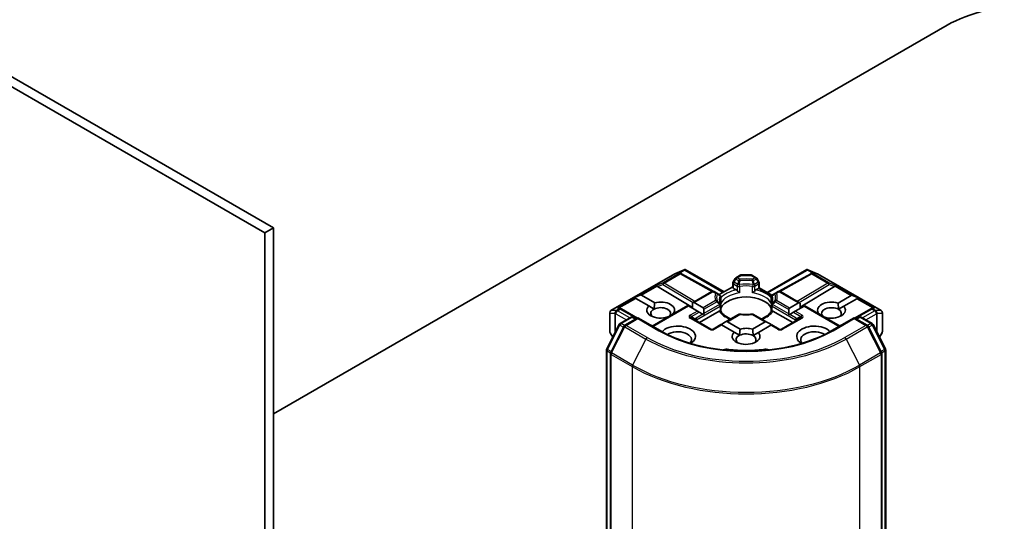
# Model space of a CAD drawing. Units: millimetres. Extents: x -1719 to 5249, y 28 to 1292.
# Drawn here: x -488 to -366, y 456 to 518 of the extents above; entities that cross this region are included whole.
import ezdxf

# ---------------------------------------------------------------- set-up
doc = ezdxf.new("R2010")
doc.units = ezdxf.units.MM
doc.header["$LTSCALE"] = 3.5
doc.layers.add('Visible (ISO)', color=7, linetype='Continuous', lineweight=35)
doc.layers.add('Visible Narrow (ISO)', color=7, linetype='Continuous', lineweight=25)

msp = doc.modelspace()

# ---------------------------------------------------------------- linework, layer by layer
at = {"layer": 'Visible (ISO)'}
for p, q in [((-456.6844, 492.3703), (-598.1058, 574.0199)), ((-599.1664, 573.4076), (-457.7451, 491.7579)), ((-456.6844, 469.2634), (-373.0337, 517.5592)), ((-456.6844, 492.3703), (-457.7451, 491.7579)), ((-457.7451, 491.7579), (-457.7451, 356.2195)), ((-456.6844, 356.8318), (-456.6844, 492.3703)), ((-406.8252, 486.6772), (-405.6819, 487.178)), ((-406.145, 486.7441), (-406.0394, 486.6911)), ((-405.6077, 487.2083), (-405.6077, 487.1311)), ((-405.5491, 487.1987), (-400.7351, 484.4193)), ((-395.3782, 484.3476), (-390.44, 487.1987)), ((-390.3814, 487.2083), (-390.3814, 487.1311)), ((-390.3072, 487.178), (-389.1639, 486.6772)), ((-389.9497, 486.6911), (-389.8441, 486.7441)), ((-414.7719, 482.0913), (-406.8548, 486.6622)), ((-406.028, 486.685), (-402.1017, 484.4952)), ((-399.638, 484.981), (-399.638, 485.5327)), ((-399.3686, 486.0799), (-399.5979, 485.6827)), ((-398.7274, 486.4965), (-399.2588, 486.1897)), ((-397.4117, 486.5366), (-398.5774, 486.5366)), ((-397.2617, 486.4965), (-396.7303, 486.1897)), ((-396.3912, 485.6827), (-396.6205, 486.0799)), ((-396.351, 485.5327), (-396.351, 484.9092)), ((-389.9611, 486.685), (-393.8874, 484.4952)), ((-389.1342, 486.6622), (-381.2172, 482.0913)), ((-408.9902, 485.0855), (-404.6513, 482.4924)), ((-402.2629, 484.4552), (-404.6513, 483.0763)), ((-401.6376, 484.2674), (-401.9629, 484.4552)), ((-399.638, 485.0527), (-401.3179, 484.0828)), ((-399.209, 484.6615), (-399.5502, 484.8585)), ((-396.4389, 484.8585), (-396.7801, 484.6615)), ((-396.351, 484.9092), (-396.4389, 484.8585)), ((-396.351, 484.9092), (-394.7808, 484.0027)), ((-394.0262, 484.4552), (-394.3515, 484.2674)), ((-393.7262, 484.4552), (-391.277, 483.0412)), ((-386.9989, 485.0855), (-391.277, 482.5287)), ((-411.8873, 483.7233), (-411.1614, 484.0227)), ((-411.8873, 483.7233), (-411.7836, 483.6634)), ((-411.6988, 483.6144), (-411.7836, 483.6634)), ((-410.0813, 482.6806), (-411.6988, 483.6144)), ((-410.9917, 484.0227), (-409.3374, 483.0676)), ((-404.6513, 483.0763), (-404.6513, 482.4033)), ((-404.4392, 483.0973), (-403.3249, 482.454)), ((-401.281, 484.0615), (-401.6376, 484.2674)), ((-401.131, 483.0691), (-401.131, 483.8017)), ((-394.8581, 483.8017), (-394.8581, 483.0691)), ((-394.3515, 484.2674), (-394.7081, 484.0615)), ((-392.6034, 482.4189), (-391.4892, 483.0622)), ((-386.5708, 483.0441), (-384.9366, 483.9876)), ((-384.2295, 483.5793), (-385.8637, 482.6359)), ((-384.041, 483.6882), (-384.7669, 483.9876)), ((-384.1447, 483.6283), (-384.2295, 483.5793)), ((-384.041, 483.6882), (-384.1447, 483.6283)), ((-414.9219, 481.8315), (-414.9219, 479.5045)), ((-413.6756, 482.3963), (-413.4945, 482.3052)), ((-411.4738, 481.1785), (-413.4831, 482.2992)), ((-410.0813, 482.6806), (-409.4076, 482.2916)), ((-405.2341, 482.7398), (-409.6618, 480.1835)), ((-405.1463, 482.6891), (-405.2341, 482.7398)), ((-404.0321, 482.0458), (-405.1463, 482.6891)), ((-403.8199, 481.9233), (-404.0321, 482.0458)), ((-403.8199, 481.9233), (-403.3613, 481.6585)), ((-401.3303, 482.0344), (-403.7928, 480.6127)), ((-403.2371, 481.7303), (-403.2371, 482.2598)), ((-401.131, 482.0446), (-401.131, 482.773)), ((-394.8581, 482.773), (-394.8581, 482.0446)), ((-392.1963, 480.6127), (-394.6587, 482.0344)), ((-392.6912, 482.2247), (-392.6912, 481.6952)), ((-392.567, 481.6234), (-392.1084, 481.8882)), ((-391.8963, 482.0107), (-392.1084, 481.8882)), ((-390.7821, 482.654), (-391.8963, 482.0107)), ((-391.277, 483.0412), (-391.277, 482.3682)), ((-390.6942, 482.7047), (-390.7821, 482.654)), ((-390.6942, 482.7047), (-386.3273, 480.1835)), ((-386.5186, 482.2578), (-385.8637, 482.6359)), ((-382.506, 482.2992), (-384.5153, 481.1785)), ((-382.4946, 482.3052), (-382.3134, 482.3963)), ((-381.0672, 479.5045), (-381.0672, 481.8315)), ((-413.6436, 480.4974), (-412.2867, 481.2808)), ((-411.4296, 481.2041), (-413.0359, 480.2767)), ((-411.9867, 481.2808), (-411.6417, 481.0816)), ((-411.4296, 481.1026), (-411.4296, 481.2041)), ((-408.6633, 479.607), (-411.4296, 481.2041)), ((-407.0362, 481.739), (-407.0019, 481.7192)), ((-402.3872, 479.8012), (-404.7913, 481.1892)), ((-403.2561, 481.5978), (-403.3613, 481.6585)), ((-400.5329, 480.6985), (-400.9915, 480.4338)), ((-398.9335, 481.622), (-400.5329, 480.6985)), ((-400.3208, 480.7196), (-398.7308, 479.8016)), ((-397.1774, 479.7781), (-395.6075, 480.6845)), ((-395.3954, 480.6635), (-397.0556, 481.622)), ((-395.3954, 480.6635), (-394.9368, 480.3987)), ((-391.1977, 481.1892), (-393.6019, 479.8012)), ((-392.567, 481.6234), (-392.6722, 481.5627)), ((-388.9264, 481.6841), (-388.9122, 481.6923)), ((-388.2051, 481.284), (-388.2193, 481.2758)), ((-384.5595, 481.2041), (-387.3258, 479.607)), ((-384.5595, 481.2041), (-384.5595, 481.1026)), ((-382.9532, 480.2767), (-384.5595, 481.2041)), ((-384.3474, 481.0816), (-384.0024, 481.2808)), ((-383.7024, 481.2808), (-382.3455, 480.4974)), ((-415.3031, 477.3464), (-413.7609, 480.3737)), ((-413.1532, 480.1531), (-414.8082, 476.9043)), ((-401.1158, 480.362), (-402.0872, 479.8012)), ((-401.0279, 480.3113), (-401.1158, 480.362)), ((-399.4747, 479.4146), (-401.0279, 480.3113)), ((-399.4747, 479.4146), (-398.801, 479.0256)), ((-394.9004, 480.2762), (-396.4703, 479.3699)), ((-394.8126, 480.327), (-394.9004, 480.2762)), ((-393.9019, 479.8012), (-394.8126, 480.327)), ((-381.1809, 476.9043), (-382.8359, 480.1531)), ((-382.2282, 480.3737), (-380.686, 477.3464)), ((-414.8817, 479.3545), (-414.5621, 478.801)), ((-397.1252, 478.9918), (-396.4703, 479.3699)), ((-381.427, 478.801), (-381.1074, 479.3545)), ((-415.3358, 337.944), (-415.3358, 477.2102)), ((-380.6533, 477.2102), (-380.6533, 337.944)), ((-414.8408, 476.7682), (-414.8408, 337.3246)), ((-381.1482, 337.3246), (-381.1482, 476.7682))]:
    msp.add_line(p, q, dxfattribs=at)
for centre, start, end in [((-406.7048, 486.4024), 113.654169, 120), ((-406.1741, 486.423), 60.849958, 63.31121), ((-399.338, 485.5327), 150, 180), ((-399.1088, 485.9299), 120, 150), ((-398.5774, 486.2366), 90, 120), ((-397.4117, 486.2366), 60, 90), ((-396.8803, 485.9299), 30, 60), ((-396.651, 485.5327), 0, 30), ((-389.8149, 486.423), 116.68879, 119.150042), ((-389.2842, 486.4024), 60, 66.345831), ((-402.1129, 484.1954), 60, 120), ((-393.8762, 484.1954), 60, 120), ((-401.431, 483.8017), 0, 60.000009), ((-394.5581, 483.8017), 120, 180), ((-414.6219, 481.8315), 120, 180), ((-413.6292, 482.0372), 60.849958, 63.31121), ((-401.431, 482.773), 0, 24.180212), ((-394.5581, 482.773), 155.819788, 180), ((-382.3598, 482.0372), 116.68879, 119.150042), ((-381.3672, 481.8315), 0, 60), ((-412.1367, 481.021), 60, 120), ((-398.7835, 481.3622), 83.152527, 120), ((-397.2056, 481.3622), 60, 96.847473), ((-383.8524, 481.021), 60, 120), ((-414.6219, 479.5045), 180, 210), ((-413.4936, 480.2376), 120, 153.004492), ((-412.8859, 480.0169), 120, 153.004492), ((-402.2372, 480.061), 240, 300), ((-393.7519, 480.061), 240, 300), ((-383.1032, 480.0169), 26.995508, 60), ((-382.4955, 480.2376), 26.995508, 60), ((-381.3672, 479.5045), 330, 0), ((-415.0358, 477.2102), 153.004492, 180), ((-380.9533, 477.2102), 0, 26.995508), ((-414.5408, 476.7682), 153.004492, 180), ((-381.4482, 476.7682), 0, 26.995508)]:
    msp.add_arc(centre, 0.3, start, end, dxfattribs=at)
for centre, major_axis, ratio, start_param, end_param in [((-362.6392, 511.5579), (14.7, 0), 0.57735027, 0.78539816, 2.35619449), ((-406.3001, 486.4864), (0.3177, 0.0092), 0.92680265, 1.31251371, 1.95601482), ((-406.2245, 486.4484), (-0.2068, 0.2875), 0.80019536, 5.29072414, 5.55955706), ((-405.6305, 486.873), (0.6295, 0.3184), 0.42227484, 1.32499754, 1.55942875), ((-390.3586, 486.873), (-0.6295, 0.3184), 0.42227484, 4.72375656, 4.95818768), ((-389.7645, 486.4484), (-0.2068, -0.2875), 0.80019536, 3.8652209, 4.13405382), ((-389.6889, 486.4864), (-0.3177, 0.0092), 0.92680265, 4.32717049, 4.9706716), ((-408.9812, 484.9385), (0.1326, -0.2699), 0.11372617, 2.36381749, 3.0073186), ((-408.4911, 485.1398), (-0.5745, 0.041), 0.30262514, 0.22289922, 0.54006517), ((-399.338, 484.981), (-0.3, 0), 0.57735027, 0, 0.78539816), ((-387.498, 485.1398), (0.5745, 0.041), 0.30262514, 5.74312014, 6.06028609), ((-387.0079, 484.9385), (-0.1326, -0.2699), 0.11372617, 3.2758667, 3.91936781), ((-411.2038, 483.6552), (0.2121, 0.3674), 0.57735027, 0, 0.64350111), ((-408.6011, 482.1641), (1.7295, 0), 0.57735027, 5.84341857, 8.29374837), ((-404.6513, 482.7299), (0.2121, 0.3674), 0.57735027, 0, 0.78539816), ((-397.9945, 481.9191), (3.25, 0), 0.57735027, 0.26516298, 2.87642968), ((-391.277, 482.6948), (-0.2121, 0.3674), 0.57735027, 5.49778714, 6.28318531), ((-387.3879, 482.1641), (-1.7295, 0), 0.57735027, 4.22027831, 6.77529598), ((-384.7245, 483.6202), (-0.2121, 0.3674), 0.57735027, 5.6396842, 6.28318531), ((-413.8308, 482.1385), (0.3177, 0.0092), 0.92680265, 1.31251371, 1.95601482), ((-413.7552, 482.1005), (-0.2068, 0.2875), 0.80019536, 5.29072414, 5.55955706), ((-408.6011, 482.1641), (-1.7295, 0), 0.57735027, 5.73954627, 8.38938423), ((-408.6011, 481.7558), (-1.2295, 0), 0.57735027, 5.4278328, 6.88159285), ((-408.6011, 481.7558), (1.2295, 0), 0.57735027, 5.7946065, 8.56942545), ((-403.5371, 482.0866), (0.2121, 0.3674), 0.57735027, 5.49778714, 6.28318531), ((-392.3912, 482.0515), (-0.2121, 0.3674), 0.57735027, 0, 0.78539816), ((-387.3879, 481.7558), (-1.2295, 0), 0.57735027, 3.92699082, 6.77176411), ((-387.3879, 482.1641), (1.7295, 0), 0.57735027, 4.22027831, 6.77529598), ((-387.3879, 481.7558), (1.2295, 0), 0.57735027, 5.68477777, 7.06858347), ((-382.2339, 482.1005), (-0.2068, -0.2875), 0.80019536, 3.8652209, 4.13405382), ((-382.1583, 482.1385), (-0.3177, 0.0092), 0.92680265, 4.32717049, 4.9706716), ((-403.5371, 481.5571), (0.2121, 0.3674), 0.57735027, 5.13946757, 5.49778714), ((-400.5329, 480.3521), (0.2121, 0.3674), 0.57735027, 0, 0.78539816), ((-397.9945, 480.6536), (1.7, 0), 0.57735027, 1.40443997, 1.73715269), ((-395.3954, 480.317), (-0.2121, 0.3674), 0.57735027, 5.49778714, 6.28318531), ((-392.3912, 481.522), (-0.2121, 0.3674), 0.57735027, 0.78539816, 1.14371774), ((-406.4798, 478.8981), (2.2, 0), 0.57735027, 5.52032365, 8.94997418), ((-406.4798, 478.4898), (1.7, 0), 0.57735027, 5.81075981, 8.71373015), ((-400.9915, 480.0874), (0.2121, 0.3674), 0.57735027, 0.78539816, 1.14371774), ((-397.9945, 478.8981), (-1.7295, 0), 0.57735027, 5.73954627, 9.91688863), ((-397.9945, 478.8981), (-1.7295, 0), 0.57735027, 4.22027831, 5.15215572), ((-394.9368, 480.0523), (-0.2121, 0.3674), 0.57735027, 5.13946757, 5.49778714), ((-389.5093, 478.8981), (-2.2, 0), 0.57735027, 3.61639644, 7.04604696), ((-389.5093, 478.4898), (-1.7, 0), 0.57735027, 3.85264046, 6.7556108), ((-397.9945, 478.4898), (-1.2295, 0), 0.57735027, 5.4278328, 6.88159285), ((-397.9945, 478.4898), (1.2295, 0), 0.57735027, 0.78539816, 2.28624014), ((-397.9945, 478.4898), (1.2295, 0), 0.57735027, 5.68477777, 7.06858347), ((-400.3553, 476.7186), (1, 0), 0.57735027, 1.35647763, 2.09721316), ((-397.9945, 482.9806), (10.1, 0), 0.57735027, 4.49807029, 4.92670767), ((-395.6338, 476.7186), (1, 0), 0.57735027, 1.0443795, 1.78511502)]:
    msp.add_ellipse(centre, major_axis=major_axis, ratio=ratio, start_param=start_param, end_param=end_param, dxfattribs=at)
for points, knots in [([(-405.6077, 487.2083), (-405.6041, 487.2091), (-405.6005, 487.2096), (-405.5816, 487.2112), (-405.5637, 487.2071), (-405.5491, 487.1987)], [0.250886766, 0.250886766, 0.250886766, 0.250886766, 0.2528779694, 0.2528779694, 0.261626325, 0.261626325, 0.261626325, 0.261626325]), ([(-390.3814, 487.2083), (-390.3846, 487.209), (-390.3878, 487.2095), (-390.4081, 487.2114), (-390.4249, 487.2074), (-390.4398, 487.1988), (-390.4399, 487.1987), (-390.44, 487.1987)], [0.3810312192, 0.3810312192, 0.3810312192, 0.3810312192, 0.382741903, 0.382741903, 0.3917616542, 0.3917616542, 0.3918079654, 0.3918079654, 0.3918079654, 0.3918079654]), ([(-399.209, 484.6615), (-399.1791, 484.6443), (-399.1438, 484.6163), (-399.1099, 484.5815), (-399.1037, 484.5749), (-399.0975, 484.5679)], [0.0465705457, 0.0465705457, 0.0465705457, 0.0465705457, 0.0592688272, 0.0592688272, 0.062007553, 0.062007553, 0.062007553, 0.062007553]), ([(-399.0975, 484.5679), (-399.0908, 484.5603), (-399.0839, 484.5526), (-399.0455, 484.511), (-399.0093, 484.4753), (-398.9188, 484.3922), (-398.8642, 484.3467), (-398.8116, 484.3081), (-398.8108, 484.3076), (-398.8101, 484.307)], [0.0737094195, 0.0737094195, 0.0737094195, 0.0737094195, 0.0768972841, 0.0768972841, 0.091048315, 0.091048315, 0.109993893, 0.109993893, 0.1102699567, 0.1102699567, 0.1102699567, 0.1102699567]), ([(-397.179, 484.307), (-397.1782, 484.3076), (-397.1775, 484.3081), (-397.1249, 484.3467), (-397.0703, 484.3922), (-396.9797, 484.4753), (-396.9436, 484.511), (-396.9052, 484.5526), (-396.8983, 484.5603), (-396.8916, 484.5679)], [-0.0003376957, -0.0003376957, -0.0003376957, -0.0003376957, 0, 0, 0.0231752316, 0.0231752316, 0.04048552, 0.04048552, 0.0443850844, 0.0443850844, 0.0443850844, 0.0443850844]), ([(-396.8916, 484.5679), (-396.8854, 484.5749), (-396.8792, 484.5815), (-396.8453, 484.6163), (-396.81, 484.6443), (-396.7801, 484.6615)], [0.1250760592, 0.1250760592, 0.1250760592, 0.1250760592, 0.1278147849, 0.1278147849, 0.1405130665, 0.1405130665, 0.1405130665, 0.1405130665]), ([(-401.1573, 482.8959), (-401.1691, 482.9223), (-401.1797, 482.9487), (-401.1985, 483.0013), (-401.2066, 483.0275), (-401.2205, 483.0798), (-401.2263, 483.1059), (-401.2354, 483.1579), (-401.2389, 483.1838), (-401.2434, 483.2356), (-401.2445, 483.2615), (-401.2445, 483.2874)], [3.673342392, 3.673342392, 3.673342392, 3.673342392, 3.724072077, 3.724072077, 3.774801762, 3.774801762, 3.825531447, 3.825531447, 3.876261132, 3.876261132, 3.926990817, 3.926990817, 3.926990817, 3.926990817]), ([(-401.1406, 482.9615), (-401.1404, 482.9626), (-401.1402, 482.9637), (-401.134, 482.9997), (-401.131, 483.0347), (-401.131, 483.0691)], [-0.0003376957, -0.0003376957, -0.0003376957, -0.0003376957, 0, 0, 0.0107029537, 0.0107029537, 0.0107029537, 0.0107029537]), ([(-394.8581, 483.0691), (-394.8581, 483.0347), (-394.8551, 482.9997), (-394.8489, 482.9637), (-394.8487, 482.9626), (-394.8485, 482.9615)], [0.10124430865, 0.10124430865, 0.10124430865, 0.10124430865, 0.10999389303, 0.10999389303, 0.1102699567, 0.1102699567, 0.1102699567, 0.1102699567]), ([(-394.7445, 483.2874), (-394.7445, 483.2615), (-394.7457, 483.2356), (-394.7502, 483.1838), (-394.7537, 483.1579), (-394.7628, 483.1059), (-394.7686, 483.0798), (-394.7825, 483.0275), (-394.7906, 483.0013), (-394.8093, 482.9487), (-394.8199, 482.9223), (-394.8318, 482.8959)], [0.785398163, 0.785398163, 0.785398163, 0.785398163, 0.836127848, 0.836127848, 0.886857533, 0.886857533, 0.937587218, 0.937587218, 0.988316903, 0.988316903, 1.039046588, 1.039046588, 1.039046588, 1.039046588]), ([(-401.3303, 482.0344), (-401.3004, 482.0517), (-401.2651, 482.0645), (-401.2312, 482.0689), (-401.225, 482.0694), (-401.2188, 482.0695)], [0.0465705457, 0.0465705457, 0.0465705457, 0.0465705457, 0.0592688272, 0.0592688272, 0.062007553, 0.062007553, 0.062007553, 0.062007553]), ([(-401.2188, 482.0695), (-401.2121, 482.0696), (-401.2059, 482.0696), (-401.174, 482.0686), (-401.1548, 482.0648), (-401.1382, 482.0553), (-401.1347, 482.0519), (-401.1328, 482.0481)], [0.0737094195, 0.0737094195, 0.0737094195, 0.0737094195, 0.0768972841, 0.0768972841, 0.091048315, 0.091048315, 0.0973218492, 0.0973218492, 0.0973218492, 0.0973218492]), ([(-399.8809, 481.075), (-399.9816, 481.1145), (-400.078, 481.1571), (-400.3285, 481.2808), (-400.4726, 481.3673), (-400.725, 481.551), (-400.8334, 481.6481), (-401.0117, 481.8465), (-401.0816, 481.9477), (-401.1328, 482.0481)], [2.95329724, 2.95329724, 2.95329724, 2.95329724, 3.063904446, 3.063904446, 3.256166395, 3.256166395, 3.448428344, 3.448428344, 3.640690293, 3.640690293, 3.640690293, 3.640690293]), ([(-394.8563, 482.0481), (-394.9075, 481.9477), (-394.9774, 481.8465), (-395.1556, 481.6481), (-395.264, 481.551), (-395.5165, 481.3673), (-395.6605, 481.2808), (-395.911, 481.1571), (-396.0075, 481.1145), (-396.1082, 481.075)], [1.071698687, 1.071698687, 1.071698687, 1.071698687, 1.263960636, 1.263960636, 1.456222586, 1.456222586, 1.648484535, 1.648484535, 1.75909174, 1.75909174, 1.75909174, 1.75909174]), ([(-394.8563, 482.0481), (-394.8544, 482.0519), (-394.8509, 482.0553), (-394.8343, 482.0648), (-394.8151, 482.0686), (-394.7832, 482.0696), (-394.777, 482.0696), (-394.7703, 482.0695)], [0.0155011133, 0.0155011133, 0.0155011133, 0.0155011133, 0.0231752316, 0.0231752316, 0.04048552, 0.04048552, 0.0443850844, 0.0443850844, 0.0443850844, 0.0443850844]), ([(-394.7703, 482.0695), (-394.7641, 482.0694), (-394.7579, 482.0689), (-394.724, 482.0645), (-394.6887, 482.0517), (-394.6587, 482.0344)], [0.1250760592, 0.1250760592, 0.1250760592, 0.1250760592, 0.1278147849, 0.1278147849, 0.1405130665, 0.1405130665, 0.1405130665, 0.1405130665]), ([(-398.7477, 481.66), (-398.6488, 481.6482), (-398.549, 481.6386), (-398.3483, 481.6243), (-398.2474, 481.6195), (-398.0452, 481.6147), (-397.9439, 481.6147), (-397.7417, 481.6195), (-397.6408, 481.6243), (-397.4401, 481.6386), (-397.3403, 481.6482), (-397.2414, 481.66)], [3.721924294, 3.721924294, 3.721924294, 3.721924294, 3.803950903, 3.803950903, 3.885977512, 3.885977512, 3.968004122, 3.968004122, 4.050030731, 4.050030731, 4.13205734, 4.13205734, 4.13205734, 4.13205734]), ([(-387.3258, 479.607), (-388.4352, 478.9665), (-389.7257, 478.4245), (-392.5406, 477.5965), (-394.0643, 477.3104), (-397.1925, 477.0244), (-398.7965, 477.0244), (-401.9248, 477.3104), (-403.4485, 477.5965), (-406.2633, 478.4245), (-407.5539, 478.9665), (-408.6633, 479.607)], [1.57079633, 1.57079633, 1.57079633, 1.57079633, 1.88495559, 1.88495559, 2.19911486, 2.19911486, 2.51327412, 2.51327412, 2.82743339, 2.82743339, 3.14159265, 3.14159265, 3.14159265, 3.14159265])]:
    msp.add_open_spline(points, degree=3, knots=knots, dxfattribs=at)
for points in [[(-409.4076, 482.2916), (-409.3974, 482.6366), (-409.3374, 483.0676)], [(-386.5708, 483.0441), (-386.5186, 482.6057), (-386.5186, 482.2578)], [(-407.0362, 481.739), (-407.1501, 481.6502), (-407.2586, 481.571)], [(-388.8096, 481.6166), (-388.8603, 481.6535), (-388.9122, 481.6923)], [(-398.801, 479.0256), (-398.7908, 479.3706), (-398.7308, 479.8016)], [(-397.1774, 479.7781), (-397.1252, 479.3397), (-397.1252, 478.9918)]]:
    msp.add_open_spline(points, degree=2, dxfattribs=at)
at = {"layer": 'Visible Narrow (ISO)'}
for p, q in [((-406.8321, 486.6719), (-405.7578, 487.1424)), ((-405.7578, 487.1424), (-406.4274, 486.7558)), ((-406.4274, 486.7558), (-406.3014, 486.6925)), ((-406.2272, 486.7734), (-405.6077, 487.1311)), ((-405.6077, 487.1311), (-400.823, 484.3686)), ((-395.2904, 484.2969), (-390.3814, 487.1311)), ((-390.3814, 487.1311), (-389.7619, 486.7734)), ((-390.2313, 487.1424), (-389.157, 486.6719)), ((-389.5617, 486.7558), (-390.2313, 487.1424)), ((-389.6877, 486.6925), (-389.5617, 486.7558)), ((-414.7491, 482.101), (-406.8321, 486.6719)), ((-408.2916, 485.5434), (-409.1085, 485.2079)), ((-406.3014, 486.6925), (-408.2916, 485.5434)), ((-408.1644, 485.5189), (-406.1741, 486.668)), ((-404.3593, 483.2449), (-408.1644, 485.5189)), ((-406.1741, 486.668), (-402.2335, 484.4701)), ((-399.5979, 485.6827), (-399.488, 485.6193)), ((-399.488, 485.6193), (-399.2588, 486.0165)), ((-399.0354, 485.358), (-399.488, 485.6193)), ((-399.2588, 486.0165), (-399.3686, 486.0799)), ((-399.2588, 486.0165), (-398.9335, 485.8287)), ((-399.1088, 486.1748), (-398.5774, 486.4816)), ((-398.7835, 485.987), (-399.1088, 486.1748)), ((-398.5774, 486.5366), (-398.5774, 486.4816)), ((-398.5774, 486.4816), (-397.4117, 486.4816)), ((-397.4117, 486.4816), (-397.4117, 486.5366)), ((-397.4117, 486.4816), (-396.8803, 486.1748)), ((-396.8803, 486.1748), (-397.2056, 485.987)), ((-397.0556, 485.8287), (-396.7303, 486.0165)), ((-396.501, 485.6193), (-396.9537, 485.358)), ((-396.6205, 486.0799), (-396.7303, 486.0165)), ((-396.7303, 486.0165), (-396.501, 485.6193)), ((-396.501, 485.6193), (-396.3912, 485.6827)), ((-393.7556, 484.4701), (-389.8149, 486.668)), ((-387.8247, 485.5189), (-391.6298, 483.2449)), ((-389.8149, 486.668), (-387.8247, 485.5189)), ((-387.6974, 485.5434), (-389.6877, 486.6925)), ((-389.157, 486.6719), (-381.2399, 482.101)), ((-386.8806, 485.2079), (-387.6974, 485.5434)), ((-409.1085, 485.2079), (-411.1614, 484.0227)), ((-410.9917, 484.0227), (-409.0541, 485.1413)), ((-408.9902, 485.0855), (-408.3169, 485.3621)), ((-408.3169, 485.3621), (-404.5704, 483.123)), ((-404.4392, 483.0973), (-402.1129, 484.4404)), ((-402.1129, 484.4404), (-401.7876, 484.2526)), ((-399.5502, 485.4102), (-399.0975, 485.1489)), ((-399.5502, 484.8585), (-399.5502, 485.4102)), ((-399.0975, 485.1489), (-399.0975, 484.5679)), ((-398.8101, 485.1037), (-398.8101, 484.307)), ((-397.179, 484.307), (-397.179, 485.1037)), ((-396.8916, 485.1489), (-396.4389, 485.4102)), ((-396.8916, 484.5679), (-396.8916, 485.1489)), ((-396.4389, 485.4102), (-396.4389, 484.8585)), ((-396.4389, 484.8585), (-394.8296, 483.9294)), ((-394.2015, 484.2526), (-393.8762, 484.4404)), ((-393.8762, 484.4404), (-391.4892, 483.0622)), ((-391.4187, 483.123), (-387.6721, 485.3621)), ((-387.6721, 485.3621), (-386.9989, 485.0855)), ((-386.935, 485.1413), (-384.9366, 483.9876)), ((-384.7669, 483.9876), (-386.8806, 485.2079)), ((-411.7836, 483.6634), (-413.9581, 482.408)), ((-413.7579, 482.4256), (-411.6988, 483.6144)), ((-401.7876, 483.3416), (-403.3249, 482.454)), ((-403.2371, 482.2598), (-401.6376, 483.1832)), ((-401.1406, 482.9615), (-401.1406, 483.7582)), ((-394.8485, 483.7582), (-394.8485, 482.9615)), ((-394.3515, 483.1832), (-392.6912, 482.2247)), ((-392.6034, 482.4189), (-394.2015, 483.3416)), ((-384.2295, 483.5793), (-382.2312, 482.4256)), ((-384.1447, 483.6283), (-382.031, 482.408)), ((-414.1231, 482.101), (-414.7491, 482.101)), ((-414.1024, 482.1069), (-414.1231, 482.101)), ((-413.7565, 482.3066), (-414.1024, 482.1069)), ((-413.9752, 482.0824), (-413.6292, 482.2821)), ((-412.4367, 481.1942), (-413.9752, 482.0824)), ((-413.9581, 482.408), (-413.7565, 482.3066)), ((-413.6292, 482.2821), (-411.5607, 481.1284)), ((-409.5739, 480.1327), (-405.1463, 482.6891)), ((-404.0321, 482.0458), (-404.9413, 481.5208)), ((-404.7913, 481.3624), (-403.8199, 481.9233)), ((-404.1464, 480.9603), (-401.2188, 482.6506)), ((-401.281, 482.8596), (-403.2371, 481.7303)), ((-401.2188, 482.6506), (-401.2188, 482.0695)), ((-394.7703, 482.6506), (-391.8427, 480.9603)), ((-394.7703, 482.0695), (-394.7703, 482.6506)), ((-392.6912, 481.6952), (-394.7081, 482.8596)), ((-392.1084, 481.8882), (-391.1977, 481.3624)), ((-391.0477, 481.5208), (-391.8963, 482.0107)), ((-390.7821, 482.654), (-386.4151, 480.1327)), ((-384.4284, 481.1284), (-382.3598, 482.2821)), ((-382.0139, 482.0824), (-383.5524, 481.1942)), ((-382.3598, 482.2821), (-382.0139, 482.0824)), ((-382.2326, 482.3066), (-382.031, 482.408)), ((-381.8867, 482.1069), (-382.2326, 482.3066)), ((-381.866, 482.101), (-381.8867, 482.1069)), ((-381.2399, 482.101), (-381.866, 482.101)), ((-414.9065, 479.4497), (-414.9065, 481.7767)), ((-414.9065, 481.7767), (-414.2804, 481.7767)), ((-414.2804, 481.7767), (-414.2804, 479.354)), ((-414.2079, 481.709), (-414.1873, 481.715)), ((-414.2079, 479.4963), (-414.2079, 481.709)), ((-414.1873, 481.715), (-412.8609, 480.9492)), ((-413.4936, 480.4825), (-412.1367, 481.2659)), ((-412.8859, 480.2618), (-411.4296, 481.1026)), ((-412.1367, 481.2659), (-411.7296, 481.0309)), ((-411.4296, 481.1026), (-408.8133, 479.5921)), ((-404.9413, 481.1744), (-402.5372, 479.7863)), ((-404.7913, 481.3624), (-404.3039, 481.081)), ((-403.3613, 481.6585), (-404.2085, 481.1694)), ((-404.1464, 480.8169), (-404.1464, 480.9603)), ((-400.3208, 480.7196), (-398.7835, 481.6071)), ((-397.2056, 481.6071), (-395.6075, 480.6845)), ((-393.4519, 479.7863), (-391.0477, 481.1744)), ((-391.7806, 481.1694), (-392.567, 481.6234)), ((-391.8427, 480.9603), (-391.8427, 480.8169)), ((-391.1977, 481.3624), (-391.6852, 481.081)), ((-387.1758, 479.5921), (-384.5595, 481.1026)), ((-384.5595, 481.1026), (-383.1032, 480.2618)), ((-384.2595, 481.0309), (-383.8524, 481.2659)), ((-383.8524, 481.2659), (-382.4955, 480.4825)), ((-383.1281, 480.9492), (-381.8018, 481.715)), ((-381.8018, 481.715), (-381.7812, 481.709)), ((-381.7812, 481.709), (-381.7812, 479.4963)), ((-381.7087, 479.354), (-381.7087, 481.7767)), ((-381.7087, 481.7767), (-381.0826, 481.7767)), ((-381.0826, 481.7767), (-381.0826, 479.4497)), ((-415.1988, 477.2729), (-413.6566, 480.3003)), ((-414.548, 478.8288), (-414.9065, 479.4497)), ((-414.7038, 476.8309), (-413.0488, 480.0796)), ((-413.6566, 480.3003), (-413.2096, 480.0422)), ((-413.0813, 480.2445), (-413.4936, 480.4825)), ((-413.0488, 480.0796), (-410.4325, 478.5691)), ((-410.2696, 478.7513), (-412.8859, 480.2618)), ((-401.9372, 479.7863), (-401.0279, 480.3113)), ((-394.9004, 480.2762), (-394.0519, 479.7863)), ((-383.1032, 480.2618), (-385.7195, 478.7513)), ((-385.5566, 478.5691), (-382.9403, 480.0796)), ((-382.9403, 480.0796), (-381.2853, 476.8309)), ((-382.4955, 480.4825), (-382.9078, 480.2445)), ((-382.7795, 480.0422), (-382.3325, 480.3003)), ((-382.3325, 480.3003), (-380.7903, 477.2729)), ((-381.0826, 479.4497), (-381.4411, 478.8288)), ((-410.4325, 478.5691), (-412.0875, 475.3204)), ((-385.5566, 478.5691), (-383.9016, 475.3204)), ((-415.2479, 337.8215), (-415.2479, 477.0877)), ((-415.2479, 477.0877), (-414.8304, 476.8466)), ((-414.7518, 477.0149), (-415.1988, 477.2729)), ((-400.1426, 477.2827), (-400.1426, 477.1484)), ((-395.8465, 477.2827), (-395.8465, 477.1484)), ((-380.7903, 477.2729), (-381.2372, 477.0149)), ((-381.1587, 476.8466), (-380.7411, 477.0877)), ((-380.7411, 477.0877), (-380.7411, 337.8215)), ((-414.753, 476.6457), (-412.1367, 475.1352)), ((-414.753, 337.2021), (-414.753, 476.6457)), ((-412.0875, 475.3204), (-414.7038, 476.8309)), ((-381.2853, 476.8309), (-383.9016, 475.3204)), ((-383.8524, 475.1352), (-381.2361, 476.6457)), ((-381.2361, 476.6457), (-381.2361, 337.2021)), ((-412.1367, 475.1352), (-412.1367, 335.6916)), ((-383.8524, 335.6916), (-383.8524, 475.1352))]:
    msp.add_line(p, q, dxfattribs=at)
for centre in [(-402.2372, 480.3059), (-393.7519, 480.3059)]:
    msp.add_arc(centre, 0.6, 240, 300, dxfattribs=at)
for centre, major_axis, ratio, start_param, end_param in [((-406.1741, 486.423), (0.1347, 0.268), 0.98928577, 0, 0.91233403), ((-389.8149, 486.423), (-0.1347, 0.268), 0.98928577, 5.37085127, 6.28318531), ((-408.1644, 485.274), (-0.114, 0.2775), 0.40535335, 0.12665105, 1.08731811), ((-408.1644, 485.274), (0.1539, 0.2575), 0.5872385, 0.79418722, 1.57966001), ((-408.1644, 485.274), (-0.15, 0.2598), 0.57735027, 5.49778714, 6.14128825), ((-406.7048, 486.4024), (-0.15, 0.2598), 0.57735027, 6.14128825, 6.28318531), ((-406.7048, 486.4024), (-0.1204, 0.2748), 0.23779501, 0, 0.11916189), ((-406.1741, 486.423), (-0.15, 0.2598), 0.57735027, 5.49778714, 6.14128825), ((-406.1741, 486.423), (0.1461, 0.262), 0.56728971, 0, 0.77690762), ((-399.338, 485.5327), (-0.3, 0), 0.57735027, 0, 0.78539816), ((-399.338, 485.5327), (0.15, 0.2598), 0.57735027, 1.57079633, 2.35619449), ((-399.1088, 485.9299), (-0.15, 0.2598), 0.57735027, 5.49778714, 6.28318531), ((-399.1088, 485.9299), (-0.15, -0.2598), 0.57735027, 3.92699082, 4.71238898), ((-398.7835, 485.7421), (0.15, 0.2598), 0.57735027, 0.78539816, 1.57079633), ((-398.7835, 485.7421), (0.2927, -0.0659), 0.20599351, 1.46914074, 2.15456485), ((-397.9945, 483.7971), (-3.8743, 0), 0.57735027, 4.50732246, 4.9174555), ((-398.7835, 485.7421), (0.0358, -0.2979), 0.16626507, 1.73069817, 2.51609623), ((-397.9945, 483.7253), (3.6621, 0), 0.57735027, 1.36572981, 1.77586285), ((-398.5774, 486.2366), (-0.15, 0.2598), 0.57735027, 5.49778714, 6.28318531), ((-397.4117, 486.2366), (0.15, 0.2598), 0.57735027, 0, 0.78539816), ((-397.2056, 485.7421), (0.0358, 0.2979), 0.16626506, 0.62549643, 1.41089438), ((-397.2056, 485.7421), (0.2927, 0.0659), 0.20599351, 0.98702781, 1.67245192), ((-397.2056, 485.7421), (0.15, -0.2598), 0.57735027, 1.57079633, 2.35619449), ((-396.8803, 485.9299), (0.15, 0.2598), 0.57735027, 0, 0.78539816), ((-396.8803, 485.9299), (-0.15, 0.2598), 0.57735027, 4.71238898, 5.49778714), ((-396.651, 485.5327), (-0.15, 0.2598), 0.57735027, 3.92699082, 4.71238898), ((-396.651, 485.5327), (0.3, 0), 0.57735027, 5.49778714, 6.28318531), ((-389.8149, 486.423), (-0.1461, 0.262), 0.56728971, 5.50627769, 6.28318531), ((-389.8149, 486.423), (0.15, 0.2598), 0.57735027, 0.14189705, 0.78539816), ((-389.2842, 486.4024), (0.1204, 0.2748), 0.23779501, 6.16402341, 6.28318531), ((-389.2842, 486.4024), (0.15, 0.2598), 0.57735027, 0, 0.14189705), ((-387.8247, 485.274), (0.15, 0.2598), 0.57735027, 0.14189705, 0.78539816), ((-387.8247, 485.274), (0.1539, -0.2575), 0.5872385, 1.56193265, 2.34740544), ((-387.8247, 485.274), (0.114, 0.2775), 0.40535335, 5.1958672, 6.15653426), ((-402.1129, 484.1954), (-0.15, 0.2598), 0.57735027, 5.49778714, 6.28318531), ((-402.1129, 484.1954), (0.15, 0.2598), 0.57735027, 0, 0.78539816), ((-401.7876, 484.0076), (0.15, 0.2598), 0.57735027, 0, 0.78539816), ((-397.9945, 482.4907), (-3.25, 0), 0.57735027, 4.96603741, 6.02953688), ((-397.9945, 482.7356), (-3.55, 0), 0.57735027, 5.06154646, 5.79566318), ((-398.8854, 485.2714), (0.15, 0.2598), 0.57735035, 1.57079613, 2.35619442), ((-398.8854, 485.2714), (0.3, 0), 0.57735027, 3.92699082, 4.96603741), ((-398.8854, 485.2714), (-0.2937, 0.061), 0.21645804, 4.57524691, 5.29264158), ((-397.9945, 483.4606), (-3.3379, 0), 0.57735027, 4.45874056, 4.96603741), ((-398.8854, 485.2714), (-0.0444, 0.2967), 0.20488945, 4.08149836, 4.86689653), ((-397.9945, 483.2874), (3.25, 0), 0.57735027, 1.3171479, 1.82444475), ((-397.1037, 485.2714), (0.0444, 0.2967), 0.20488946, 1.41628876, 2.20168694), ((-397.1037, 485.2714), (0.3, 0), 0.57735027, 4.45874056, 5.49778714), ((-397.9945, 482.4907), (3.25, 0), 0.57735027, 0.25364842, 1.3171479), ((-397.1037, 485.2714), (-0.2937, -0.061), 0.21645804, 4.13213643, 4.84953105), ((-397.1037, 485.2714), (-0.15, 0.2598), 0.57735027, 3.92699082, 4.71238898), ((-397.9945, 482.7356), (-3.55, 0), 0.57735027, 3.62911478, 4.3632315), ((-394.2015, 484.0076), (-0.15, 0.2598), 0.57735027, 5.49778714, 6.28318531), ((-393.8762, 484.1954), (-0.15, 0.2598), 0.57735027, 5.49778714, 6.28318531), ((-393.8762, 484.1954), (0.15, 0.2598), 0.57735027, 0, 0.78539816), ((-397.9945, 483.7971), (-3.8743, 0), 0.57735027, 6.07811878, 6.48825183), ((-401.7876, 484.0076), (-0.2822, 0.1017), 0.79938889, 4.20738362, 4.99278168), ((-401.7876, 483.0966), (0.2822, 0.1017), 0.79938889, 0.50500546, 1.29040363), ((-401.7876, 483.0966), (-0.15, 0.2598), 0.57735027, 4.71238898, 5.49778714), ((-397.9945, 483.7253), (-3.6621, 0), 0.57735027, 6.07811879, 6.48825183), ((-401.7876, 484.0076), (0.15, 0.2598), 0.55676465, 5.5977612, 6.28318531), ((-401.7876, 483.0966), (0.2034, 0.2205), 0.20599351, 5.2961575, 5.98158161), ((-397.9945, 483.4606), (-3.3379, 0), 0.57735027, 6.02953688, 6.53683373), ((-401.431, 483.8017), (0.15, 0.2598), 0.54048218, 5.56579069, 6.28318536), ((-397.9945, 483.2874), (-3.25, 0), 0.57735027, 6.02953688, 6.28318531), ((-401.431, 483.8017), (0.2737, -0.1229), 0.79037142, 0.34101469, 1.12641285), ((-401.431, 483.8017), (0.3, 0), 0.57735027, 6.02953688, 6.28318531), ((-394.5581, 483.8017), (-0.3, 0), 0.57735027, 0, 0.25364842), ((-394.5581, 483.8017), (-0.2737, -0.1229), 0.7903714, 5.15677244, 5.94217069), ((-397.9945, 483.2874), (3.25, 0), 0.57735027, 0, 0.25364842), ((-394.5581, 483.8017), (-0.15, 0.2598), 0.54048218, 0, 0.71739462), ((-397.9945, 483.4606), (3.3379, 0), 0.57735027, 6.02953688, 6.53683373), ((-394.2015, 484.0076), (-0.15, 0.2598), 0.55676465, 0, 0.68542411), ((-394.2015, 484.0076), (-0.2822, -0.1017), 0.79938889, 4.43199628, 5.21739434), ((-397.9945, 483.7253), (3.6621, 0), 0.57735027, 6.07811878, 6.48825183), ((-394.2015, 483.0966), (0.2822, -0.1017), 0.79938889, 1.85118903, 2.63658719), ((-394.2015, 483.0966), (-0.2034, 0.2205), 0.20599351, 0.3016037, 0.98702781), ((-394.2015, 483.0966), (-0.15, -0.2598), 0.57735027, 3.92699082, 4.71238898), ((-397.9945, 483.7971), (3.8743, 0), 0.57735027, 6.07811878, 6.48825183), ((-414.6219, 481.8315), (0, 0.3), 0.96490128, 0.45526113, 1.75440034), ((-414.6219, 481.8315), (-0.3, 0), 0.57735027, 0, 0.32175055), ((-414.6219, 481.8315), (-0.15, 0.2598), 0.57735027, 6.14128825, 6.28318531), ((-413.9958, 481.8315), (0, -0.3), 0.96490128, 3.59685379, 4.89599299), ((-413.9958, 481.8315), (-0.0832, 0.2882), 0.80829038, 0.19739556, 1.76819189), ((-413.9752, 481.8375), (-0.0832, 0.2882), 0.80829038, 0.19739556, 1.76819189), ((-413.9752, 481.8375), (0.15, 0.2598), 0.57735027, 0.78539816, 2.35619449), ((-413.9752, 481.8375), (-0.15, 0.2598), 0.57735027, 5.49778714, 6.14128825), ((-413.6292, 482.0372), (0.1347, 0.268), 0.98928577, 0, 0.91233403), ((-413.6292, 482.0372), (-0.15, 0.2598), 0.57735027, 5.49778714, 6.14128825), ((-413.6292, 482.0372), (0.1461, 0.262), 0.56728971, 0, 0.77690762), ((-397.9945, 482.7356), (-3.55, 0), 0.57735027, 0.34915748, 0.98388194), ((-401.431, 482.773), (0.1997, 0.2239), 0.21645804, 5.29264153, 6.01003614), ((-401.431, 482.773), (0.15, -0.2598), 0.57735027, 0.78539816, 1.57079633), ((-401.431, 482.773), (0.2737, 0.1229), 0.79037142, 0, 0.44438348), ((-401.431, 482.773), (0.3, 0), 0.57735027, 5.49778714, 6.28318531), ((-397.9945, 482.7356), (3.55, 0), 0.57735027, 5.29930337, 5.93402782), ((-394.5581, 482.773), (-0.3, 0), 0.57735027, 0, 0.78539816), ((-394.5581, 482.773), (-0.2737, 0.1229), 0.79037142, 5.83880183, 6.28318531), ((-394.5581, 482.773), (-0.15, -0.2598), 0.57735027, 4.71238898, 5.49778715), ((-394.5581, 482.773), (-0.1997, 0.2239), 0.21645804, 0.27314916, 0.99054378), ((-382.3598, 482.0372), (-0.1461, 0.262), 0.56728971, 5.50627769, 6.28318531), ((-382.3598, 482.0372), (-0.1347, 0.268), 0.98928577, 5.37085127, 6.28318531), ((-382.3598, 482.0372), (0.15, 0.2598), 0.57735027, 0.14189705, 0.78539816), ((-382.0139, 481.8375), (0.15, 0.2598), 0.57735027, 0.14189705, 0.78539816), ((-382.0139, 481.8375), (0.15, -0.2598), 0.57735027, 0.78539816, 2.35619449), ((-382.0139, 481.8375), (0.0832, 0.2882), 0.80829038, 4.51499342, 6.08578975), ((-381.9933, 481.8315), (0, 0.3), 0.96490128, 4.52878497, 5.82792417), ((-381.9933, 481.8315), (0.0832, 0.2882), 0.80829038, 4.51499342, 6.08578975), ((-381.3672, 481.8315), (0.15, 0.2598), 0.57735027, 0, 0.14189705), ((-381.3672, 481.8315), (0, -0.3), 0.96490128, 1.38719232, 2.68633152), ((-381.3672, 481.8315), (0.3, 0), 0.57735027, 5.96143475, 6.28318531), ((-413.9958, 481.8315), (-0.3, 0), 0.57735027, 0.32175055, 0.78539816), ((-412.1367, 481.021), (-0.15, 0.2598), 0.57735027, 5.49778714, 6.28318531), ((-412.1367, 481.021), (0.15, 0.2598), 0.57735027, 0, 0.78539816), ((-404.0413, 481.3476), (-1.0392, 0), 0.33333333, 5.75958653, 6.80678408), ((-404.0413, 481.1026), (-0.8651, 0.2077), 0.18949546, 5.80504118, 6.85223873), ((-404.9413, 481.2758), (-0.15, 0.2598), 0.57735027, 4.71238898, 5.49778714), ((-404.9413, 480.9294), (0.15, 0.2598), 0.57735027, 0, 0.78539816), ((-403.9342, 481.0408), (-0.426, -0.0638), 0.39833618, 5.69999616, 6.74719371), ((-403.7842, 480.4346), (-0.4243, 0.7348), 0.57735027, 0, 0.26179939), ((-404.4539, 480.9944), (0.2454, -0.1725), 0.53988782, 0.50637112, 1.32528803), ((-403.9342, 481.0408), (-0.2859, -0.2941), 0.3088144, 5.45198828, 5.64152581), ((-404.3585, 481.0828), (0.15, -0.2598), 0.57735027, 0.78539816, 1.57079633), ((-403.9342, 480.348), (-0.1939, 0.6204), 0.36897252, 0.08257434, 0.34437373), ((-398.7835, 481.3622), (-0.15, 0.2598), 0.57735027, 5.49778714, 6.28318531), ((-398.7835, 481.3622), (0.0358, 0.2979), 0.16626507, 0, 0.62549643), ((-397.9945, 483.7971), (3.8743, 0), 0.57735027, 4.50732246, 4.9174555), ((-397.2056, 481.3622), (-0.0358, 0.2979), 0.16626507, 5.65768888, 6.28318531), ((-397.2056, 481.3622), (0.15, 0.2598), 0.57735027, 0, 0.78539816), ((-391.6306, 481.0828), (-0.15, -0.2598), 0.57735027, 4.71238898, 5.49778714), ((-392.0548, 480.348), (0.1939, 0.6204), 0.36897252, 5.93881158, 6.20061097), ((-391.5352, 480.9944), (-0.2454, -0.1725), 0.53988782, 4.95789727, 5.77681419), ((-392.0548, 481.0408), (0.2859, -0.2941), 0.3088144, 0.64165949, 0.83119703), ((-392.2048, 480.4346), (0.4243, 0.7348), 0.57735027, 6.02138592, 6.28318531), ((-392.0548, 481.0408), (0.426, -0.0638), 0.39833618, 5.8191769, 6.86637445), ((-391.0477, 481.2758), (0.15, 0.2598), 0.57735027, 0.78539816, 1.57079633), ((-391.9477, 481.1026), (0.8651, 0.2077), 0.18949546, 5.71413188, 6.76132943), ((-391.0477, 480.9294), (-0.15, 0.2598), 0.57735027, 5.49778714, 6.28318531), ((-391.9477, 481.3476), (1.0392, 0), 0.33333333, 5.75958653, 6.80678408), ((-383.8524, 481.021), (-0.15, 0.2598), 0.57735027, 5.49778714, 6.28318531), ((-383.8524, 481.021), (0.15, 0.2598), 0.57735027, 0, 0.78539816), ((-381.9933, 481.8315), (0.3, 0), 0.57735027, 5.49778714, 5.96143475), ((-414.6219, 479.5045), (-0.3, 0), 0.57735027, 0, 0.32175055), ((-414.6219, 479.5045), (-0.2598, -0.15), 0.77459667, 5.86265097, 6.28318531), ((-413.4936, 480.2376), (-0.2673, 0.1362), 0.07392213, 0, 0.95337534), ((-413.4936, 480.2376), (0.15, 0.2598), 0.57735027, 0.78539816, 1.66145621), ((-413.4936, 480.2376), (-0.15, 0.2598), 0.57735027, 5.49778714, 6.28318531), ((-412.8859, 480.0169), (-0.2673, 0.1362), 0.07392213, 0, 0.95337534), ((-412.8859, 480.0169), (0.15, 0.2598), 0.57735027, 0.78539816, 1.66145621), ((-412.8859, 480.0169), (-0.15, 0.2598), 0.57735027, 5.49778714, 6.28318531), ((-408.8133, 479.3472), (0.15, 0.2598), 0.57735027, 0, 0.78539816), ((-397.9945, 485.8383), (15.3, 0), 0.57735027, 3.92699082, 5.49778714), ((-402.5372, 479.5414), (0.15, 0.2598), 0.57735027, 0, 0.78539816), ((-401.9372, 479.5414), (-0.15, 0.2598), 0.57735027, 5.49778714, 6.28318531), ((-394.0519, 479.5414), (0.15, 0.2598), 0.57735027, 0, 0.78539816), ((-393.4519, 479.5414), (-0.15, 0.2598), 0.57735027, 5.49778714, 6.28318531), ((-387.1758, 479.3472), (-0.15, 0.2598), 0.57735027, 5.49778714, 6.28318531), ((-383.1032, 480.0169), (0.15, 0.2598), 0.57735027, 0, 0.78539816), ((-383.1032, 480.0169), (0.15, -0.2598), 0.57735027, 1.48013644, 2.35619449), ((-383.1032, 480.0169), (0.2673, 0.1362), 0.07392213, 5.32980996, 6.28318531), ((-382.4955, 480.2376), (0.15, 0.2598), 0.57735027, 0, 0.78539816), ((-382.4955, 480.2376), (0.15, -0.2598), 0.57735027, 1.48013644, 2.35619449), ((-382.4955, 480.2376), (0.2673, 0.1362), 0.07392213, 5.32980996, 6.28318531), ((-381.3672, 479.5045), (0.2598, -0.15), 0.77459667, 0, 0.42053434), ((-381.3672, 479.5045), (0.3, 0), 0.57735027, 5.96143475, 6.28318531), ((-410.2696, 478.5064), (-0.15, -0.2598), 0.57735027, 3.92699082, 4.80304887), ((-397.9945, 485.7502), (17.59, 0), 0.57735027, 3.92699082, 5.49778714), ((-397.9945, 485.8383), (-17.3595, 0), 0.57735027, 0.78539816, 2.35619449), ((-385.7195, 478.5064), (0.15, -0.2598), 0.57735027, 1.48013644, 2.35619449), ((-415.0358, 477.2102), (-0.3, 0), 0.57735027, 0, 0.78539816), ((-415.0358, 477.2102), (-0.2673, 0.1362), 0.07392213, 0, 0.95337534), ((-415.0358, 477.2102), (0.15, 0.2598), 0.57735027, 1.66145621, 2.35619449), ((-380.9533, 477.2102), (0.2673, 0.1362), 0.07392213, 5.32980996, 6.28318531), ((-380.9533, 477.2102), (0.15, -0.2598), 0.57735027, 0.78539816, 1.48013644), ((-380.9533, 477.2102), (0.3, 0), 0.57735027, 5.49778714, 6.28318531), ((-414.5408, 476.7682), (-0.3, 0), 0.57735027, 0, 0.78539816), ((-414.5408, 476.7682), (-0.2673, 0.1362), 0.07392213, 0, 0.95337534), ((-414.5408, 476.7682), (0.15, 0.2598), 0.57735027, 1.66145621, 2.35619449), ((-381.4482, 476.7682), (0.2673, 0.1362), 0.07392213, 5.32980996, 6.28318531), ((-381.4482, 476.7682), (0.15, -0.2598), 0.57735027, 0.78539816, 1.48013644), ((-381.4482, 476.7682), (0.3, 0), 0.57735027, 5.49778714, 6.28318531), ((-411.9245, 475.2576), (0.15, 0.2598), 0.57735027, 1.66145621, 2.35619449), ((-397.9945, 483.3001), (20, 0), 0.57735027, 3.92699082, 5.49778714), ((-397.9945, 483.4569), (-19.9305, 0), 0.57735027, 0.78539816, 2.35619449), ((-384.0645, 475.2576), (-0.15, 0.2598), 0.57735027, 3.92699082, 4.62172909)]:
    msp.add_ellipse(centre, major_axis=major_axis, ratio=ratio, start_param=start_param, end_param=end_param, dxfattribs=at)
for points, knots in [([(-398.9335, 485.8287), (-398.9536, 485.7391), (-398.9734, 485.6495), (-398.9927, 485.5599), (-399.0072, 485.4926), (-399.0214, 485.4253), (-399.0354, 485.358)], [-0.1087719533, -0.1087719533, -0.1087719533, -0.1087719533, -0.0806302037, -0.0806302037, -0.0806302037, -0.0595015756, -0.0595015756, -0.0595015756, -0.0595015756]), ([(-398.8321, 485.326), (-398.8197, 485.3931), (-398.8069, 485.4602), (-398.7939, 485.5273), (-398.7765, 485.6167), (-398.7586, 485.706), (-398.7403, 485.7954)], [0.0595015709, 0.0595015709, 0.0595015709, 0.0595015709, 0.0806302037, 0.0806302037, 0.0806302037, 0.1087719569, 0.1087719569, 0.1087719569, 0.1087719569]), ([(-397.2488, 485.7954), (-397.2232, 485.6705), (-397.1984, 485.5455), (-397.1747, 485.4206), (-397.1687, 485.3891), (-397.1628, 485.3575), (-397.1569, 485.326)], [-0.1088544089, -0.1088544089, -0.1088544089, -0.1088544089, -0.0695118454, -0.0695118454, -0.0695118454, -0.0595840522, -0.0595840522, -0.0595840522, -0.0595840522]), ([(-396.9537, 485.358), (-396.9603, 485.3896), (-396.9669, 485.4212), (-396.9736, 485.4529), (-397.0001, 485.5782), (-397.0274, 485.7035), (-397.0556, 485.8287)], [0.0595840517, 0.0595840517, 0.0595840517, 0.0595840517, 0.0695118454, 0.0695118454, 0.0695118454, 0.1088544018, 0.1088544018, 0.1088544018, 0.1088544018]), ([(-401.6376, 483.1832), (-401.5303, 483.0843), (-401.4224, 482.9861), (-401.3138, 482.889), (-401.3029, 482.8792), (-401.2919, 482.8694), (-401.281, 482.8596)], [0.1461758057, 0.1461758057, 0.1461758057, 0.1461758057, 0.1909329145, 0.1909329145, 0.1909329145, 0.1954461525, 0.1954461525, 0.1954461525, 0.1954461525]), ([(-401.5799, 484.1559), (-401.514, 484.1166), (-401.4478, 484.0771), (-401.3815, 484.0374), (-401.3296, 484.0064), (-401.2777, 483.9753), (-401.2256, 483.9441)], [0.1416461611, 0.1416461611, 0.1416461611, 0.1416461611, 0.1693080462, 0.1693080462, 0.1693080462, 0.1909165471, 0.1909165471, 0.1909165471, 0.1909165471]), ([(-401.2256, 482.977), (-401.2365, 482.9866), (-401.2474, 482.9962), (-401.2582, 483.0058), (-401.366, 483.1011), (-401.4732, 483.1975), (-401.5799, 483.2948)], [-0.1954461524, -0.1954461524, -0.1954461524, -0.1954461524, -0.1909329145, -0.1909329145, -0.1909329145, -0.1461758057, -0.1461758057, -0.1461758057, -0.1461758057]), ([(-394.7635, 483.9441), (-394.7114, 483.9753), (-394.6594, 484.0064), (-394.6076, 484.0374), (-394.5413, 484.0771), (-394.4751, 484.1166), (-394.4091, 484.1559)], [0.0595840233, 0.0595840233, 0.0595840233, 0.0595840233, 0.0811925215, 0.0811925215, 0.0811925215, 0.1088544066, 0.1088544066, 0.1088544066, 0.1088544066]), ([(-394.4091, 483.2948), (-394.5159, 483.1975), (-394.6231, 483.1011), (-394.7309, 483.0058), (-394.7417, 482.9962), (-394.7526, 482.9866), (-394.7635, 482.977)], [-0.1103500904, -0.1103500904, -0.1103500904, -0.1103500904, -0.0655929816, -0.0655929816, -0.0655929816, -0.0610797436, -0.0610797436, -0.0610797436, -0.0610797436]), ([(-394.7081, 482.8596), (-394.6972, 482.8694), (-394.6862, 482.8792), (-394.6753, 482.889), (-394.5667, 482.9861), (-394.4588, 483.0843), (-394.3515, 483.1832)], [0.0610797438, 0.0610797438, 0.0610797438, 0.0610797438, 0.0655929816, 0.0655929816, 0.0655929816, 0.1103500904, 0.1103500904, 0.1103500904, 0.1103500904])]:
    msp.add_open_spline(points, degree=3, knots=knots, dxfattribs=at)

doc.saveas('drawing.dxf')
